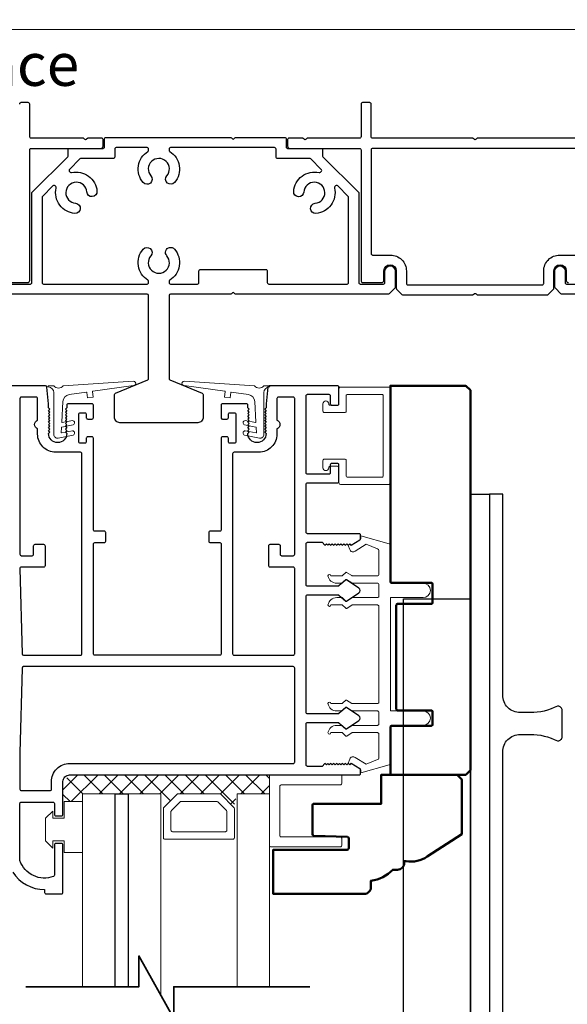
# Model space of a CAD drawing. Extents: x 4418 to 4821, y 4452 to 4517.
# Drawn here: x 4734 to 4738, y 4465 to 4472 of the extents above; entities that cross this region are included whole.
import ezdxf

# ---------------------------------------------------------------- set-up
doc = ezdxf.new("R2010")
doc.units = 0
doc.header["$LTSCALE"] = 250
doc.header["$MEASUREMENT"] = 0
doc.header["$PDMODE"] = 3
doc.header["$PDSIZE"] = -2
doc.linetypes.add('HIDDEN', pattern=[0.375, 0.25, -0.125])
doc.layers.get('0').update_dxf_attribs({"color": 5, "linetype": 'CONTINUOUS', "lineweight": 20})
doc.layers.get('DEFPOINTS').update_dxf_attribs({"color": 2, "linetype": 'CONTINUOUS'})
for name, color, linetype, lineweight in [('1', 1, 'CONTINUOUS', 13), ('15A02$0$DIMENSION', 2, 'CONTINUOUS', 15), ('2', 2, 'CONTINUOUS', 25), ('6', 6, 'CONTINUOUS', 5), ('8', 7, 'CONTINUOUS', 35), ('JAMB SEAL', 41, 'CONTINUOUS', 15), ('Visible (ANSI)', 7, 'CONTINUOUS', 50)]:
    doc.layers.add(name, color=color, linetype=linetype, lineweight=lineweight)
for name, color, linetype in [('81020 DOOR PROFILE B', 90, 'CONTINUOUS'), ('Dim', 7, 'CONTINUOUS'), ('Metal', 3, 'CONTINUOUS')]:
    doc.layers.add(name, color=color, linetype=linetype)
doc.styles.add('ROMANS', font='romans')
doc.styles.add('style1', font='arial.ttf')
doc.dimstyles.new('LWDEC', dxfattribs={"dimscale": 3, "dimtxt": 2.5, "dimasz": 2, "dimexe": 1.25, "dimexo": 3, "dimgap": 2, "dimtad": 1, "dimtoh": 1, "dimdec": 0, "dimzin": 11, "dimdsep": 46, "dimtxsty": 'ROMANS', "dimcen": 0, "dimdle": 1.5, "dimazin": 0, "dimtfac": 1, "dimtdec": 0, "dimtix": 1, "dimtmove": 0, "dimatfit": 3, "dimfxl": 0, "dimtzin": 0, "dimarcsym": 0})

# ---------------------------------------------------------------- blocks, each defined once
blk = doc.blocks.new('*D337')
at = {"layer": '2', "color": 0, "linetype": 'ByBlock', "lineweight": -2}
for p, q in [((4722.6387, 4471.7017), (4722.6387, 4473.3445)), ((4746.0862, 4471.4567), (4746.0862, 4473.3445)), ((4722.8887, 4473.1883), (4745.8362, 4473.1883))]:
    blk.add_line(p, q, dxfattribs=at)
at = {"layer": '2', "color": 0}
for points in [[(4722.8887, 4473.23), (4722.8887, 4473.1466), (4722.6387, 4473.1883)], [(4745.8362, 4473.23), (4745.8362, 4473.1466), (4746.0862, 4473.1883)]]:
    blk.add_solid(points, dxfattribs=at)
at = {"layer": 'DEFPOINTS', "color": 0}
for p in [(4746.0862, 4473.1883), (4722.6387, 4471.3267), (4746.0862, 4471.0817)]:
    blk.add_point(p, dxfattribs=at)
at = {"layer": '2', "color": 0, "insert": (4734.3624, 4473.6764), "char_height": 0.3125, "attachment_point": 5, "style": 'ROMANS'}
blk.add_mtext('Head Width 23 7/16"', dxfattribs=at)
blk = doc.blocks.new('break')
at = {"layer": '8'}
blk.add_lwpolyline([(-13.26, 0), (10.54, 0), (10.54, -5.56), (16.64, 5.39), (16.64, 0), (36.41, 0)], dxfattribs=at)

msp = doc.modelspace()

# ---------------------------------------------------------------- hatches: boundary and pattern name
at = {"layer": '15A02$0$DIMENSION'}
h = msp.add_hatch(dxfattribs=at)
h.set_pattern_fill('ANSI37', color=251, scale=0.7874, angle=180, style=0)
h.set_pattern_definition([(225, (4624.33343, 4760.4255), (0.069596985, -0.069596985), []), (315, (4624.33343, 4760.4255), (0.069596985, 0.069596985), [])])
h.paths.add_polyline_path([(4734.86465, 4466.52126), (4734.73014, 4466.52126), (4734.73014, 4466.65897), (4734.7764, 4466.70523), (4736.15226, 4466.7057), (4736.15226, 4466.57468), (4735.92775, 4466.57468), (4735.90716, 4466.48107), (4735.80941, 4466.57468), (4735.52248, 4466.57468), (4735.4218, 4466.474), (4735.40413, 4466.474), (4735.40413, 4466.57468), (4734.86476, 4466.57468)])

# ---------------------------------------------------------------- linework, layer by layer
at = {"linetype": 'HIDDEN'}
msp.add_line((4746.07537, 4471.83965), (4722.63872, 4471.83965), dxfattribs=at)
for p, q in [((4736.57964, 4468.83133), (4736.61964, 4468.83133)), ((4736.90425, 4467.20634), (4736.90425, 4467.86633))]:
    msp.add_line(p, q)
msp.add_arc((4736.72688, 4468.26606), 0.024, 116.371431, 121.9719)
at = {"layer": '1'}
for points in [[(4734.86521, 4465.24596), (4734.86521, 4466.57468), (4735.08962, 4466.57468), (4735.08962, 4465.24596)], [(4735.18017, 4465.24596), (4735.18017, 4466.57468), (4735.40458, 4466.57468), (4735.40458, 4465.1855)], [(4736.15271, 4465.24596), (4736.15271, 4466.57468), (4735.9282, 4466.57468), (4735.9282, 4465.24596)]]:
    msp.add_lwpolyline(points, dxfattribs=at)
for points in [[(4735.52248, 4466.57468, 0.1989124), (4735.51541, 4466.57175), (4735.42473, 4466.48107, 0.1989124), (4735.4218, 4466.474), (4735.4218, 4466.27218, 0.4142136), (4735.4318, 4466.26218), (4735.90009, 4466.26218, 0.4142136), (4735.91009, 4466.27218), (4735.91009, 4466.474, 0.1989124), (4735.90716, 4466.48107), (4735.81648, 4466.57175, 0.1989124), (4735.80941, 4466.57468)], [(4735.54391, 4466.52293, 0.1989124), (4735.53684, 4466.52), (4735.47647, 4466.45963, 0.1989124), (4735.47355, 4466.45256), (4735.47355, 4466.32393, 0.4142136), (4735.48355, 4466.31393), (4735.84834, 4466.31393, 0.4142136), (4735.85834, 4466.32393), (4735.85834, 4466.45256, 0.1989124), (4735.85541, 4466.45963), (4735.79504, 4466.52, 0.1989124), (4735.78797, 4466.52293)]]:
    msp.add_lwpolyline(points, format="xyb", close=True, dxfattribs=at)
at = {"layer": '2'}
msp.add_lwpolyline([(4735.08962, 4465.24596), (4735.08962, 4466.57468), (4735.18017, 4466.57468), (4735.18017, 4465.24596)], dxfattribs=at)
msp.add_lwpolyline([(4735.17972, 4466.57468), (4735.17972, 4466.57468), (4735.17972, 4466.57468), (4735.17972, 4466.57468)], close=True, dxfattribs=at)
at = {"layer": '6'}
for points in [[(4736.67964, 4469.31633, -0.4142136), (4736.68964, 4469.32633), (4736.92464, 4469.32633, -0.4142136), (4736.93464, 4469.31633), (4736.93464, 4468.76633, -0.4142136), (4736.92464, 4468.75633), (4736.68964, 4468.75633, -0.4142136), (4736.67964, 4468.76633), (4736.67964, 4468.87133, 0.4142136), (4736.66964, 4468.88133), (4736.52964, 4468.88133, 0.4142136), (4736.51964, 4468.87133), (4736.51964, 4468.82133, 1), (4736.55964, 4468.82133, -0.4142136), (4736.56964, 4468.83133), (4736.61964, 4468.83133, -0.4142136), (4736.62964, 4468.82133), (4736.62964, 4468.71633, 0.4142136), (4736.63964, 4468.70633), (4736.97464, 4468.70633, 0.4142136), (4736.98464, 4468.71633), (4736.98464, 4469.36633, 0.4142136), (4736.97464, 4469.37633), (4736.63964, 4469.37633, 0.4142136), (4736.62964, 4469.36633), (4736.62964, 4469.26133, -0.4142136), (4736.61964, 4469.25133), (4736.56964, 4469.25133, -0.4142136), (4736.55964, 4469.26133, 1), (4736.51964, 4469.26133), (4736.51964, 4469.21133, 0.4142136), (4736.52964, 4469.20133), (4736.66964, 4469.20133, 0.4142136), (4736.67964, 4469.21133)], [(4736.15226, 4466.7057), (4736.15226, 4466.21937, 0.4142136), (4736.16219, 4466.20945), (4736.63859, 4466.20945, 0.4142136), (4736.64852, 4466.21937), (4736.64852, 4466.269, 0.4142136), (4736.63859, 4466.27892), (4736.23166, 4466.27892, -0.4142136), (4736.22174, 4466.28885), (4736.22174, 4466.6263, -0.4142136), (4736.23166, 4466.63623), (4736.63859, 4466.63623, 0.4142136), (4736.64852, 4466.64615), (4736.64852, 4466.7057)]]:
    msp.add_lwpolyline(points, format="xyb", close=True, dxfattribs=at)
msp.add_lwpolyline([(4736.90425, 4467.13634, 0.4142136), (4736.89425, 4467.14634), (4736.72278, 4467.14634, -0.146131), (4736.7173, 4467.14797), (4736.68285, 4467.17056, 0.3377979), (4736.67681, 4467.17007), (4736.65409, 4467.149, -0.1891203), (4736.64729, 4467.14634), (4736.61415, 4467.14634, -0.3710199), (4736.55425, 4467.19634, -1), (4736.57425, 4467.19634), (4736.64729, 4467.19634, 0.1891203), (4736.65409, 4467.199), (4736.67681, 4467.22007, -0.3377979), (4736.68285, 4467.22056), (4736.7173, 4467.19797, 0.146131), (4736.72278, 4467.19634), (4736.89425, 4467.19634, 0.4142136), (4736.90425, 4467.20634), (4736.90425, 4467.86633, 0.4142136), (4736.89425, 4467.87633), (4736.71974, 4467.87633), (4736.68341, 4467.85253, -0.3377979), (4736.67736, 4467.85302), (4736.65168, 4467.87633), (4736.57425, 4467.87633, -1), (4736.55425, 4467.87633, -0.3710199), (4736.61415, 4467.92633), (4736.65168, 4467.92633), (4736.67736, 4467.90302, 0.3377979), (4736.68341, 4467.90253), (4736.71974, 4467.92633), (4736.89425, 4467.92633, 0.4142136), (4736.90425, 4467.93633), (4736.90425, 4468.01633, 0.4142136), (4736.89425, 4468.02633), (4736.72278, 4468.02633, -0.146131), (4736.7173, 4468.02797), (4736.68285, 4468.05056, 0.3377979), (4736.67681, 4468.05007), (4736.65409, 4468.029, -0.1891203), (4736.64729, 4468.02633), (4736.61415, 4468.02633, -0.3710199), (4736.55425, 4468.07633, -1), (4736.57425, 4468.07633), (4736.64729, 4468.07633, 0.1891203), (4736.65409, 4468.079), (4736.67681, 4468.10007, -0.3377979), (4736.68285, 4468.10056), (4736.7173, 4468.07797, 0.146131), (4736.72278, 4468.07633), (4736.89425, 4468.07633, 0.4142136), (4736.90425, 4468.08633), (4736.90425, 4468.25217, 0.3624956), (4736.89604, 4468.26201), (4736.81763, 4468.29442), (4736.74147, 4468.247, -0.5093827), (4736.70425, 4468.25805), (4736.69425, 4468.28633), (4736.70425, 4468.29633), (4736.71425, 4468.28633), (4736.77453, 4468.32387, 0.2590379), (4736.77925, 4468.33236), (4736.77925, 4468.35222), (4736.97604, 4468.29829, -0.3624956), (4736.98425, 4468.28845), (4736.98425, 4468.02633), (4737.20925, 4468.02633, -1), (4737.20925, 4467.92633), (4736.98425, 4467.92633), (4736.98425, 4467.14634), (4737.20925, 4467.14634, -1), (4737.20925, 4467.04634), (4736.98425, 4467.04634), (4736.98425, 4466.78422, -0.3624956), (4736.97604, 4466.77438), (4736.77925, 4466.72045), (4736.77925, 4466.74031, 0.2590379), (4736.77453, 4466.7488), (4736.71425, 4466.78634), (4736.70425, 4466.77634), (4736.69425, 4466.78634), (4736.70425, 4466.81462, -0.5093827), (4736.74147, 4466.82567), (4736.81763, 4466.77825), (4736.89604, 4466.81066, 0.3624956), (4736.90425, 4466.8205), (4736.90425, 4466.98634, 0.4142136), (4736.89425, 4466.99634), (4736.71974, 4466.99634), (4736.68341, 4466.97253, -0.3377979), (4736.67736, 4466.97302), (4736.65168, 4466.99634), (4736.57425, 4466.99634, -1), (4736.55425, 4466.99634, -0.3710199), (4736.61415, 4467.04634), (4736.65168, 4467.04634), (4736.67736, 4467.02302, 0.3377979), (4736.68341, 4467.02253), (4736.71974, 4467.04634), (4736.89425, 4467.04634, 0.4142136), (4736.90425, 4467.05634), (4736.90425, 4467.13634), (4736.90425, 4467.05634)], format="xyb", dxfattribs=at)
msp.add_lwpolyline([(4734.65965, 4466.40626), (4734.73965, 4466.40626), (4734.73965, 4466.52126), (4734.86465, 4466.52126), (4734.86465, 4466.17126), (4734.73965, 4466.17126), (4734.73965, 4466.25126), (4734.65965, 4466.25126), (4734.65965, 4466.20126), (4734.60965, 4466.25126), (4734.60965, 4466.40626), (4734.65965, 4466.45626)], close=True, dxfattribs=at)
at = {"layer": '81020 DOOR PROFILE B'}
msp.add_lwpolyline([(4734.3853, 4466.03594, 0.260412), (4734.60415, 4465.91587), (4734.60415, 4465.89618, 0.4142136), (4734.614, 4465.88634), (4734.7203, 4465.88634, 0.4142136), (4734.73014, 4465.89618), (4734.73014, 4466.22295, 0.4142136), (4734.7203, 4466.23279), (4734.68093, 4466.23279, 0.4142136), (4734.67108, 4466.22295), (4734.67108, 4466.01521, -0.3121005), (4734.66471, 4466.006, -0.4241673), (4734.4344, 4466.11488, -0.0818945), (4734.43388, 4466.11804), (4734.43388, 4466.50838, -0.4142136), (4734.44372, 4466.51823), (4734.66124, 4466.51823, -0.4142136), (4734.67108, 4466.50838), (4734.67108, 4466.43358, 0.4142136), (4734.68093, 4466.42374), (4734.7203, 4466.42374, 0.4142136), (4734.73014, 4466.43358), (4734.73014, 4466.65897, -0.4142136), (4734.7764, 4466.70523), (4736.76931, 4466.70523, 0.4142136), (4736.77915, 4466.71508), (4736.77915, 4466.73791, 0.2586176), (4736.77452, 4466.74625), (4736.71416, 4466.78397), (4736.70409, 4466.77413), (4736.69403, 4466.78397), (4736.68397, 4466.77413), (4736.67391, 4466.78397), (4736.66385, 4466.77413), (4736.65379, 4466.78397), (4736.64373, 4466.77413), (4736.63367, 4466.78397), (4736.6236, 4466.77413), (4736.61354, 4466.78397), (4736.60348, 4466.77413), (4736.59342, 4466.78397), (4736.58336, 4466.77413), (4736.5733, 4466.78397), (4736.56324, 4466.77413), (4736.55318, 4466.78397), (4736.54311, 4466.77413), (4736.53305, 4466.78397), (4736.5138, 4466.76429), (4736.4138, 4466.76429, -0.4142136), (4736.40395, 4466.77413), (4736.40395, 4467.05701, -0.4142136), (4736.4138, 4467.06685), (4736.62347, 4467.06685, -0.1808295), (4736.62992, 4467.06443), (4736.67671, 4467.02376, 0.3394543), (4736.68269, 4467.0234), (4736.76669, 4467.08006, 0.5317094), (4736.76669, 4467.11269), (4736.68269, 4467.16935, 0.3394543), (4736.67671, 4467.16899), (4736.62992, 4467.12832, -0.1808295), (4736.62347, 4467.1259), (4736.4138, 4467.1259, -0.4142136), (4736.40395, 4467.13575), (4736.40395, 4467.93614, -0.4142136), (4736.4138, 4467.94598), (4736.62347, 4467.94598, -0.1808295), (4736.62992, 4467.94357), (4736.67671, 4467.9029, 0.3394543), (4736.68269, 4467.90253), (4736.76669, 4467.95919, 0.5317094), (4736.76669, 4467.99183), (4736.68269, 4468.04849, 0.3394543), (4736.67671, 4468.04812), (4736.62992, 4468.00745, -0.1808295), (4736.62347, 4468.00503), (4736.4138, 4468.00503, -0.4142136), (4736.40395, 4468.01488), (4736.40395, 4468.29775, -0.4142136), (4736.4138, 4468.30759), (4736.5138, 4468.30759), (4736.53305, 4468.28791), (4736.54311, 4468.29775), (4736.55318, 4468.28791), (4736.56324, 4468.29775), (4736.5733, 4468.28791), (4736.58336, 4468.29775), (4736.59342, 4468.28791), (4736.60348, 4468.29775), (4736.61354, 4468.28791), (4736.6236, 4468.29775), (4736.63367, 4468.28791), (4736.64373, 4468.29775), (4736.65379, 4468.28791), (4736.66385, 4468.29775), (4736.67391, 4468.28791), (4736.68397, 4468.29775), (4736.69403, 4468.28791), (4736.70409, 4468.29775), (4736.71416, 4468.28791), (4736.77452, 4468.32563, 0.2586176), (4736.77915, 4468.33398), (4736.77915, 4468.35681, 0.4142136), (4736.76931, 4468.36665), (4736.4138, 4468.36665, -0.4142136), (4736.40395, 4468.37649), (4736.40395, 4468.7072, -0.4142136), (4736.4138, 4468.71704), (4736.61931, 4468.71704, 0.4142136), (4736.62915, 4468.72688), (4736.62915, 4468.84106, 0.4142136), (4736.61931, 4468.8509), (4736.57994, 4468.8509, 0.4142136), (4736.5701, 4468.84106), (4736.5701, 4468.78594, -0.4142136), (4736.56025, 4468.7761), (4736.4138, 4468.7761, -0.4142136), (4736.40395, 4468.78594), (4736.40395, 4469.31743, -0.4142136), (4736.4138, 4469.32728), (4736.56025, 4469.32728, -0.4142136), (4736.5701, 4469.31743), (4736.5701, 4469.26232, 0.4142136), (4736.57994, 4469.25247), (4736.61931, 4469.25247, 0.4142136), (4736.62915, 4469.26232), (4736.62915, 4469.37649, 0.4142136), (4736.61931, 4469.38633), (4736.14981, 4469.38633, 0.3848656), (4736.14002, 4469.37748), (4736.12836, 4469.26271), (4736.12836, 4469.23456), (4736.11852, 4469.22472), (4736.12836, 4469.21488), (4736.11852, 4469.20504), (4736.12836, 4469.19519), (4736.11852, 4469.18535), (4736.12836, 4469.17551), (4736.11852, 4469.16567), (4736.12836, 4469.15582), (4736.11852, 4469.14598), (4736.12836, 4469.13614), (4736.11852, 4469.1263), (4736.12836, 4469.11645), (4736.11852, 4469.10661), (4736.12836, 4469.09677), (4736.11852, 4469.08693), (4736.12836, 4469.07708), (4736.11852, 4469.06724), (4736.12836, 4469.0574, -1), (4736.00238, 4469.0574), (4736.01222, 4469.06724), (4736.00238, 4469.07708), (4736.01222, 4469.08693), (4736.00238, 4469.09677), (4736.01222, 4469.10661), (4736.00238, 4469.11645), (4736.01222, 4469.1263), (4736.00238, 4469.13614), (4736.01222, 4469.14598), (4736.00238, 4469.15582), (4736.01222, 4469.16567), (4736.00238, 4469.17551), (4736.01222, 4469.18535), (4736.00238, 4469.19519), (4736.01222, 4469.20504), (4736.00238, 4469.21488), (4736.01222, 4469.22472), (4736.00238, 4469.23456), (4736.00238, 4469.25287, 0.4142136), (4735.99254, 4469.26271), (4735.82935, 4469.26271, 0.4142136), (4735.81951, 4469.25287), (4735.81951, 4469.16625, 0.4142136), (4735.82935, 4469.15641), (4735.85868, 4469.15641, 0.4142136), (4735.86852, 4469.16625), (4735.86852, 4469.18987, -0.4142136), (4735.87836, 4469.19972), (4735.90986, 4469.19972, -0.4142136), (4735.9197, 4469.18987), (4735.9197, 4469.00051, -0.4142136), (4735.90986, 4468.99066), (4735.87836, 4468.99066, -0.4142136), (4735.86852, 4469.00051), (4735.86852, 4469.02413, 0.4142136), (4735.85868, 4469.03397), (4735.82935, 4469.03397, 0.4142136), (4735.81951, 4469.02413), (4735.81951, 4468.39421, -0.4142136), (4735.80966, 4468.38436), (4735.74431, 4468.38436, 0.4142136), (4735.73447, 4468.37452), (4735.73447, 4468.31547, 0.4142136), (4735.74431, 4468.30562), (4735.80966, 4468.30562, -0.4142136), (4735.81951, 4468.29578), (4735.81951, 4467.53988, -0.4142136), (4735.80966, 4467.53004), (4734.94943, 4467.53004, -0.4142136), (4734.93959, 4467.53988), (4734.93959, 4468.29578, -0.4142136), (4734.94943, 4468.30562), (4735.01478, 4468.30562, 0.4142136), (4735.02463, 4468.31547), (4735.02463, 4468.37452, 0.4142136), (4735.01478, 4468.38436), (4734.94943, 4468.38436, -0.4142136), (4734.93959, 4468.39421), (4734.93959, 4469.02413, 0.4142136), (4734.92974, 4469.03397), (4734.90041, 4469.03397, 0.4142136), (4734.89057, 4469.02413), (4734.89057, 4469.00051, -0.4142136), (4734.88073, 4468.99066), (4734.84923, 4468.99066, -0.4142136), (4734.83939, 4469.00051), (4734.83939, 4469.18987, -0.4142136), (4734.84923, 4469.19972), (4734.88073, 4469.19972, -0.4142136), (4734.89057, 4469.18987), (4734.89057, 4469.16625, 0.4142136), (4734.90041, 4469.15641), (4734.92974, 4469.15641, 0.4142136), (4734.93959, 4469.16625), (4734.93959, 4469.25287, 0.4142136), (4734.92974, 4469.26271), (4734.76656, 4469.26271, 0.4142136), (4734.75671, 4469.25287), (4734.75671, 4469.23456), (4734.74687, 4469.22472), (4734.75671, 4469.21488), (4734.74687, 4469.20504), (4734.75671, 4469.19519), (4734.74687, 4469.18535), (4734.75671, 4469.17551), (4734.74687, 4469.16567), (4734.75671, 4469.15582), (4734.74687, 4469.14598), (4734.75671, 4469.13614), (4734.74687, 4469.1263), (4734.75671, 4469.11645), (4734.74687, 4469.10661), (4734.75671, 4469.09677), (4734.74687, 4469.08693), (4734.75671, 4469.07708), (4734.74687, 4469.06724), (4734.75671, 4469.0574, -1), (4734.63073, 4469.0574), (4734.64057, 4469.06724), (4734.63073, 4469.07708), (4734.64057, 4469.08693), (4734.63073, 4469.09677), (4734.64057, 4469.10661), (4734.63073, 4469.11645), (4734.64057, 4469.1263), (4734.63073, 4469.13614), (4734.64057, 4469.14598), (4734.63073, 4469.15582), (4734.64057, 4469.16567), (4734.63073, 4469.17551), (4734.64057, 4469.18535), (4734.63073, 4469.19519), (4734.64057, 4469.20504), (4734.63073, 4469.21488), (4734.64057, 4469.22472), (4734.63073, 4469.23456), (4734.63073, 4469.26271), (4734.61907, 4469.37748, 0.3848656), (4734.60928, 4469.38633), (4734.36498, 4469.38633, 0.4142136)], format="xyb", dxfattribs=at)
for points in [[(4734.86085, 4468.91783, 0.4142136), (4734.851, 4468.92767), (4734.68093, 4468.92767, -0.4142136), (4734.55593, 4469.05267), (4734.55593, 4469.08834, -0.6833034), (4734.55593, 4469.14889), (4734.55593, 4469.29775, 0.4142136), (4734.54608, 4469.30759), (4734.44372, 4469.30759, 0.4142136), (4734.43388, 4469.29775), (4734.43388, 4468.22492, 0.4142136), (4734.44372, 4468.21507), (4734.51852, 4468.21507, 0.4142136), (4734.52837, 4468.22492), (4734.52837, 4468.28397, -0.4142136), (4734.53821, 4468.29381), (4734.59726, 4468.29381, -0.4142136), (4734.60711, 4468.28397), (4734.60711, 4468.14618, -0.4142136), (4734.59726, 4468.13633), (4734.44372, 4468.13633, 0.4219024), (4734.43388, 4468.12623), (4734.44924, 4467.53962, 0.4065663), (4734.45908, 4467.53004), (4734.851, 4467.53004, 0.4142136), (4734.86085, 4467.53988)], [(4736.32521, 4468.12649, 0.4142136), (4736.31537, 4468.13633), (4736.15632, 4468.13633, -0.4142136), (4736.14647, 4468.14618), (4736.14647, 4468.28397, -0.4142136), (4736.15632, 4468.29381), (4736.21537, 4468.29381, -0.4142136), (4736.22521, 4468.28397), (4736.22521, 4468.22492, 0.4142136), (4736.23506, 4468.21507), (4736.31537, 4468.21507, 0.4142136), (4736.32521, 4468.22492), (4736.32521, 4469.29775, 0.4142136), (4736.31537, 4469.30759), (4736.21301, 4469.30759, 0.4142136), (4736.20317, 4469.29775), (4736.20317, 4469.14889, -0.6833034), (4736.20317, 4469.08834), (4736.20317, 4469.05267, -0.4142136), (4736.07817, 4468.92767), (4735.90809, 4468.92767, 0.4142136), (4735.89825, 4468.91783), (4735.89825, 4467.53988, 0.4142136), (4735.90809, 4467.53004), (4736.31537, 4467.53004, 0.4142136), (4736.32521, 4467.53988)], [(4736.32521, 4467.44145, 0.4142136), (4736.31537, 4467.4513), (4734.45908, 4467.4513, 0.4065663), (4734.44924, 4467.44171), (4734.43392, 4466.8566, 0.0065451), (4734.43388, 4466.85333), (4734.43388, 4466.60681, 0.4142136), (4734.44372, 4466.59697), (4734.64156, 4466.59697, 0.4142136), (4734.6514, 4466.60681), (4734.6514, 4466.65897, -0.4142136), (4734.7764, 4466.78397), (4736.31537, 4466.78397, 0.4142136), (4736.32521, 4466.79382)]]:
    msp.add_lwpolyline(points, format="xyb", close=True, dxfattribs=at)
at = {"layer": 'Dim'}
for points in [[(4737.53425, 4460.70185), (4737.53425, 4468.63934), (4737.66675, 4468.63934), (4737.66675, 4460.70185)], [(4737.53425, 4467.91934), (4737.53425, 4460.70185), (4737.07425, 4460.70185), (4737.07425, 4467.91934)]]:
    msp.add_lwpolyline(points, close=True, dxfattribs=at)
msp.add_lwpolyline([(4738.16675, 4467.14934, 0.4142136), (4738.13675, 4467.17934), (4738.13425, 4467.17934, -0.1201072), (4737.9455, 4467.13434), (4737.87675, 4467.13434, -0.4142136), (4737.75675, 4467.25434), (4737.75675, 4468.63934), (4737.66675, 4468.63934), (4737.66675, 4460.70185), (4737.75675, 4460.70185), (4737.75675, 4466.86434, -0.4142136), (4737.87675, 4466.98434), (4737.9455, 4466.98434, -0.1201072), (4738.13425, 4466.93934), (4738.13675, 4466.93934, 0.4142136), (4738.16675, 4466.96934), (4738.16675, 4467.14934)], format="xyb", dxfattribs=at)
at = {"layer": 'JAMB SEAL'}
for points in [[(4734.71766, 4469.06288, 0.4901959), (4734.72003, 4469.0608), (4734.79543, 4469.07551, -0.8661433), (4734.79972, 4469.04577), (4734.69693, 4469.02572, -0.4728476), (4734.66718, 4469.05031), (4734.66718, 4469.33896, 0.3984584), (4734.62991, 4469.3783, -0.8787566), (4734.63016, 4469.38494), (4734.66718, 4469.38494, 0.4650486), (4734.73218, 4469.38494), (4735.214, 4469.4174, -1.0696473), (4735.21602, 4469.38754), (4734.93552, 4469.34833, 0.4142136), (4734.93381, 4469.34607), (4734.93908, 4469.30843), (4734.89946, 4469.3029), (4734.8942, 4469.34053, 0.4142136), (4734.89194, 4469.34223), (4734.77351, 4469.32568, 0.3705211), (4734.73044, 4469.27679), (4734.72193, 4469.13437, 0.4901959), (4734.72431, 4469.13228), (4734.79543, 4469.14616, -0.8661433), (4734.79972, 4469.11643), (4734.72145, 4469.10116, 0.3421055), (4734.71983, 4469.09932)], [(4736.0626, 4469.06288, -0.4901959), (4736.06022, 4469.0608), (4735.98482, 4469.07551, 0.8661433), (4735.98053, 4469.04577), (4736.08333, 4469.02572, 0.4728476), (4736.11307, 4469.05031), (4736.11307, 4469.33896, -0.3984584), (4736.15034, 4469.3783, 0.8787566), (4736.15009, 4469.38494), (4736.11307, 4469.38494, -0.4650486), (4736.04807, 4469.38494), (4735.56625, 4469.4174, 1.0696473), (4735.56423, 4469.38754), (4735.84473, 4469.34833, -0.4142136), (4735.84644, 4469.34607), (4735.84117, 4469.30843), (4735.88079, 4469.3029), (4735.88605, 4469.34053, -0.4142136), (4735.88831, 4469.34223), (4736.00674, 4469.32568, -0.3705211), (4736.04981, 4469.27679), (4736.05832, 4469.13437, -0.4901959), (4736.05594, 4469.13228), (4735.98482, 4469.14616, 0.8661433), (4735.98053, 4469.11643), (4736.0588, 4469.10116, -0.3421055), (4736.06042, 4469.09932)]]:
    msp.add_lwpolyline(points, format="xyb", close=True, dxfattribs=at)
at = {"layer": 'Metal'}
for points in [[(4734.35883, 4470.09667), (4734.48633, 4470.09667, 0.4142136), (4734.50133, 4470.11167), (4734.50133, 4471.01166, -0.4142136), (4734.51133, 4471.02166), (4734.99133, 4471.02166, 0.4142136), (4735.00633, 4471.03666), (4735.00633, 4471.08166, 0.4142136), (4734.99633, 4471.09166), (4734.90547, 4471.09166, 0.1989124), (4734.8984, 4471.08874), (4734.8934, 4471.08374, -0.4142136), (4734.87926, 4471.08374), (4734.87426, 4471.08874, 0.1989124), (4734.86719, 4471.09166), (4734.51133, 4471.09166, -0.4142136), (4734.50133, 4471.10166), (4734.50133, 4471.32666, 0.4142136), (4734.49133, 4471.33666), (4734.44133, 4471.33666, 0.4142136), (4734.43133, 4471.32666)], [(4738.27132, 4471.09166), (4737.58557, 4471.09166, 0.1989124), (4737.57849, 4471.08874), (4737.57349, 4471.08374, -0.4142136), (4737.55935, 4471.08374), (4737.55435, 4471.08874, 0.1989124), (4737.54728, 4471.09166), (4736.86152, 4471.09166, -0.4142136), (4736.85152, 4471.10166), (4736.85152, 4471.32666, 0.4142136), (4736.84152, 4471.33666), (4736.79152, 4471.33666, 0.4142136), (4736.78152, 4471.32666), (4736.78152, 4471.10166, -0.4142136), (4736.77152, 4471.09166), (4736.41566, 4471.09166, 0.1989124), (4736.40859, 4471.08874), (4736.40359, 4471.08374, -0.4142136), (4736.38945, 4471.08374), (4736.38445, 4471.08874, 0.1989124), (4736.37738, 4471.09166), (4736.28652, 4471.09166, 0.4142136), (4736.27652, 4471.08166), (4736.27652, 4471.03666, 0.4142136), (4736.29152, 4471.02166), (4736.77152, 4471.02166, -0.4142136), (4736.78152, 4471.01166), (4736.78152, 4470.11167, 0.4142136), (4736.79652, 4470.09667), (4736.92402, 4470.09667, 0.4142136), (4736.93902, 4470.11167), (4736.93902, 4470.17667, -1), (4737.02402, 4470.17667), (4737.02402, 4470.058, 0.1989124), (4737.02695, 4470.05093), (4737.06328, 4470.0146, 0.1989124), (4737.07035, 4470.01167), (4737.54728, 4470.01167, 0.1989124), (4737.55435, 4470.0146), (4737.55935, 4470.0196, -0.4142136), (4737.57349, 4470.0196), (4737.57849, 4470.0146, 0.1989124), (4737.58557, 4470.01167), (4738.06249, 4470.01167, 0.1989158), (4738.06957, 4470.0146), (4738.1059, 4470.05093, 0.198909), (4738.10882, 4470.058), (4738.10882, 4470.17667, -1), (4738.19382, 4470.17667), (4738.19382, 4470.11167, 0.4142136), (4738.20882, 4470.09667)], [(4735.92065, 4471.09666), (4736.25652, 4471.09666, -0.4142136), (4736.26652, 4471.08666), (4736.26652, 4471.03166, 0.4142136), (4736.27652, 4471.02166), (4736.50652, 4471.02166, -0.4142136), (4736.51652, 4471.01166), (4736.51652, 4470.97081, 0.1989124), (4736.51945, 4470.96374), (4736.76359, 4470.71959, -0.1989124), (4736.76652, 4470.71252), (4736.76652, 4470.09667, 0.4142136), (4736.77652, 4470.08667), (4736.93652, 4470.08667, 0.4142136), (4736.94652, 4470.09667), (4736.94652, 4470.17667, -1), (4737.01652, 4470.17667), (4737.01652, 4470.0655, -0.1989126), (4737.01359, 4470.05843), (4736.97476, 4470.0196, -0.1989124), (4736.96769, 4470.01667), (4735.92067, 4470.01667, -0.1989124), (4735.91359, 4470.0196), (4735.90859, 4470.0246, 0.4142136), (4735.89445, 4470.0246), (4735.88945, 4470.0196, -0.1989124), (4735.88238, 4470.01667), (4735.47013, 4470.01667, 0.4142136), (4735.46013, 4470.00667), (4735.46013, 4469.43676, 0.3033467), (4735.4663, 4469.42752), (4735.68895, 4469.3353, -0.3033467), (4735.69512, 4469.32606), (4735.69512, 4469.16917, -0.4142136), (4735.65762, 4469.13167), (4735.12263, 4469.13167, -0.4142136), (4735.08513, 4469.16917), (4735.08513, 4469.32606, -0.3033467), (4735.0913, 4469.3353), (4735.31395, 4469.42752, 0.3033467), (4735.32013, 4469.43676), (4735.32013, 4470.00667, 0.4142136), (4735.31013, 4470.01667), (4734.31504, 4470.01667, -0.1989124)], [(4734.34621, 4470.08667), (4734.5062, 4470.08667, 0.4142136), (4734.5162, 4470.09667), (4734.5162, 4470.71252, -0.1989124), (4734.51913, 4470.71959), (4734.76328, 4470.96374, 0.1989124), (4734.7662, 4470.97081), (4734.7662, 4471.01166, -0.4142136), (4734.7762, 4471.02166), (4735.0062, 4471.02166, 0.4142136), (4735.0162, 4471.03166), (4735.0162, 4471.08666, -0.4142136), (4735.0262, 4471.09666), (4735.88238, 4471.09666, -0.1989124), (4735.88945, 4471.09374), (4735.89445, 4471.08874, 0.4142136), (4735.90859, 4471.08874), (4735.91359, 4471.09374, -0.1989124), (4735.92067, 4471.09666)], [(4739.16012, 4470.01667), (4738.16503, 4470.01667, -0.1989124), (4738.15796, 4470.0196), (4738.11913, 4470.05843, -0.1989124), (4738.1162, 4470.0655), (4738.1162, 4470.17667, -1), (4738.1862, 4470.17667), (4738.1862, 4470.09667, 0.4142136), (4738.1962, 4470.08667), (4738.3562, 4470.08667, 0.4142136)]]:
    msp.add_lwpolyline(points, format="xyb", dxfattribs=at)
for points in [[(4735.0862, 4471.01666), (4735.0862, 4470.96166, -0.4142136), (4735.0762, 4470.95166), (4734.85434, 4470.95166, 0.1989124), (4734.84727, 4470.94874), (4734.77477, 4470.87624, 0.4142136), (4734.77477, 4470.86209), (4734.78012, 4470.85675, 0.2602911), (4734.7895, 4470.85409, -0.460665), (4734.9645, 4470.72644, -1), (4734.89471, 4470.72104, 2.1833555), (4734.81736, 4470.64312, -1), (4734.81246, 4470.57329, -0.4628597), (4734.68378, 4470.74837, 0.2602911), (4734.68112, 4470.75775), (4734.67578, 4470.7631, 0.4142136), (4734.66163, 4470.7631), (4734.58913, 4470.6906, 0.1989124), (4734.5862, 4470.68353), (4734.5862, 4470.09667, 0.4142136), (4734.5962, 4470.08667), (4735.31013, 4470.08667, 0.4142136), (4735.32013, 4470.09667), (4735.32013, 4470.10423, 0.2602911), (4735.31537, 4470.11274, -0.460665), (4735.28189, 4470.32675, -1), (4735.33506, 4470.28122, 2.1833555), (4735.44485, 4470.28161, -1), (4735.49769, 4470.32753, -0.4628597), (4735.46488, 4470.11274, 0.2602911), (4735.46013, 4470.10423), (4735.46013, 4470.09667, 0.4142136), (4735.47013, 4470.08667), (4735.65652, 4470.08667, 0.4142136), (4735.66652, 4470.09667), (4735.66652, 4470.17667, -0.4142136), (4735.67652, 4470.18667), (4736.12652, 4470.18667, -0.4142136), (4736.13652, 4470.17667), (4736.13652, 4470.09667, 0.4142136), (4736.14652, 4470.08667), (4736.68652, 4470.08667, 0.4142136), (4736.69652, 4470.09667), (4736.69652, 4470.68353, 0.1989124), (4736.69359, 4470.6906), (4736.62109, 4470.7631, 0.4142136), (4736.60695, 4470.7631), (4736.6016, 4470.75775, 0.2602911), (4736.59895, 4470.74837, -0.460665), (4736.47129, 4470.57337, -1), (4736.46589, 4470.64316, 2.1833555), (4736.38798, 4470.72051, -1), (4736.31815, 4470.72541, -0.4628597), (4736.49323, 4470.85409, 0.2602911), (4736.50261, 4470.85675), (4736.50796, 4470.86209, 0.4142136), (4736.50796, 4470.87624), (4736.43546, 4470.94874, 0.1989124), (4736.42839, 4470.95166), (4736.20652, 4470.95166, -0.4142136), (4736.19652, 4470.96166), (4736.19652, 4471.01666, 0.4142136), (4736.18652, 4471.02666), (4735.47013, 4471.02666, 0.4142136), (4735.46013, 4471.01666), (4735.46013, 4471.0091, 0.2602911), (4735.46488, 4471.00059, -0.460665), (4735.49836, 4470.78658, -1), (4735.44519, 4470.83211, 2.1833555), (4735.3354, 4470.83172, -1), (4735.28256, 4470.7858, -0.4628597), (4735.31537, 4471.00059, 0.2602911), (4735.32013, 4471.0091), (4735.32013, 4471.01666, 0.4142136), (4735.31013, 4471.02666), (4735.0962, 4471.02666, 0.4142136)], [(4736.85152, 4471.01166), (4736.85152, 4470.29667, 0.4142136), (4736.86152, 4470.28667), (4736.98402, 4470.28667, -0.4142136), (4737.09402, 4470.17667), (4737.09402, 4470.09167, 0.4142136), (4737.10402, 4470.08167), (4738.02882, 4470.08167, 0.4142136), (4738.03882, 4470.09167), (4738.03882, 4470.17667, -0.4142136), (4738.14882, 4470.28667), (4738.27132, 4470.28667, 0.4142136), (4738.28132, 4470.29667), (4738.28132, 4471.01166, 0.4142136), (4738.27132, 4471.02166), (4736.86152, 4471.02166, 0.4142136)]]:
    msp.add_lwpolyline(points, format="xyb", close=True, dxfattribs=at)
at = {"layer": 'Visible (ANSI)'}
for points in [[(4736.99409, 4468.02883), (4737.26441, 4468.02883, -0.4142136), (4737.27425, 4468.01899), (4737.27425, 4467.89368, -0.4142136), (4737.26441, 4467.88383), (4737.03409, 4467.88383, 0.4142136), (4737.02425, 4467.87399), (4737.02425, 4467.15868, 0.4142136), (4737.03409, 4467.14884), (4737.26441, 4467.14884, -0.4142136), (4737.27425, 4467.13899), (4737.27425, 4467.05368, -0.4142136), (4737.26441, 4467.04384), (4736.99409, 4467.04384, 0.4142136), (4736.98425, 4467.03399), (4736.98425, 4466.78422), (4736.98425, 4466.70634), (4737.50295, 4466.70634), (4737.53425, 4466.73764), (4737.53425, 4469.35503), (4737.50295, 4469.38633), (4736.98425, 4469.38633), (4736.98425, 4468.03868, 0.4142136)], [(4737.23776, 4466.14271), (4737.4748, 4466.29665), (4737.4748, 4466.6744), (4737.4435, 4466.7057), (4736.92008, 4466.7057), (4736.92008, 4466.5057), (4736.45709, 4466.5057, 0.4142136), (4736.44725, 4466.49586), (4736.44725, 4466.29605, 0.4040262), (4736.45675, 4466.28621), (4736.68775, 4466.27815, -0.4040262), (4736.69725, 4466.26831), (4736.69725, 4466.19988, -0.4142136), (4736.6874, 4466.19004), (4736.17731, 4466.19004), (4736.17731, 4465.88571), (4736.8029, 4465.88571, 0.4142136), (4736.84975, 4465.93256), (4736.84975, 4465.97578, 0.1758699), (4736.99975, 4466.05256), (4737.03228, 4466.05256, 0.4142136), (4737.07914, 4466.09941), (4737.07914, 4466.11082), (4737.09188, 4466.11082, 0.1936563)]]:
    msp.add_lwpolyline(points, format="xyb", close=True, dxfattribs=at)

# ---------------------------------------------------------------- block references
at = {"layer": '2', "xscale": -0.03937, "yscale": 0.03937, "zscale": 0.03937}
msp.add_blockref('break', (4735.90765, 4465.24596), dxfattribs=at)

# ---------------------------------------------------------------- texts
at = {"layer": '2', "insert": (4732.63802, 4471.7472), "char_height": 0.295275, "attachment_point": 1, "style": 'style1'}
msp.add_mtext_dynamic_manual_height_columns('Shim Space', width=3.0155632, gutter_width=11.811, heights=[0], dxfattribs=at)

# ---------------------------------------------------------------- dimensions: what is measured, and where the dimension line sits
at = {"layer": '2'}
dim = msp.add_linear_dim(base=(4746.08617, 4473.188294), p1=(4722.638724, 4471.326664), p2=(4746.08617, 4471.081664), text='Head Width <>', dimstyle='LWDEC', override={"dimscale": 0.125, "dimdec": 4, "dimlunit": 5, "dimpost": '"', "dimtdec": 4, "dimfrac": 2, "dimarcsym": 1}, dxfattribs=at)
dim.commit()
dim.dimension.update_dxf_attribs({"geometry": '*D337', "text_midpoint": (4734.362447, 4473.676389)})

doc.saveas('drawing.dxf')
